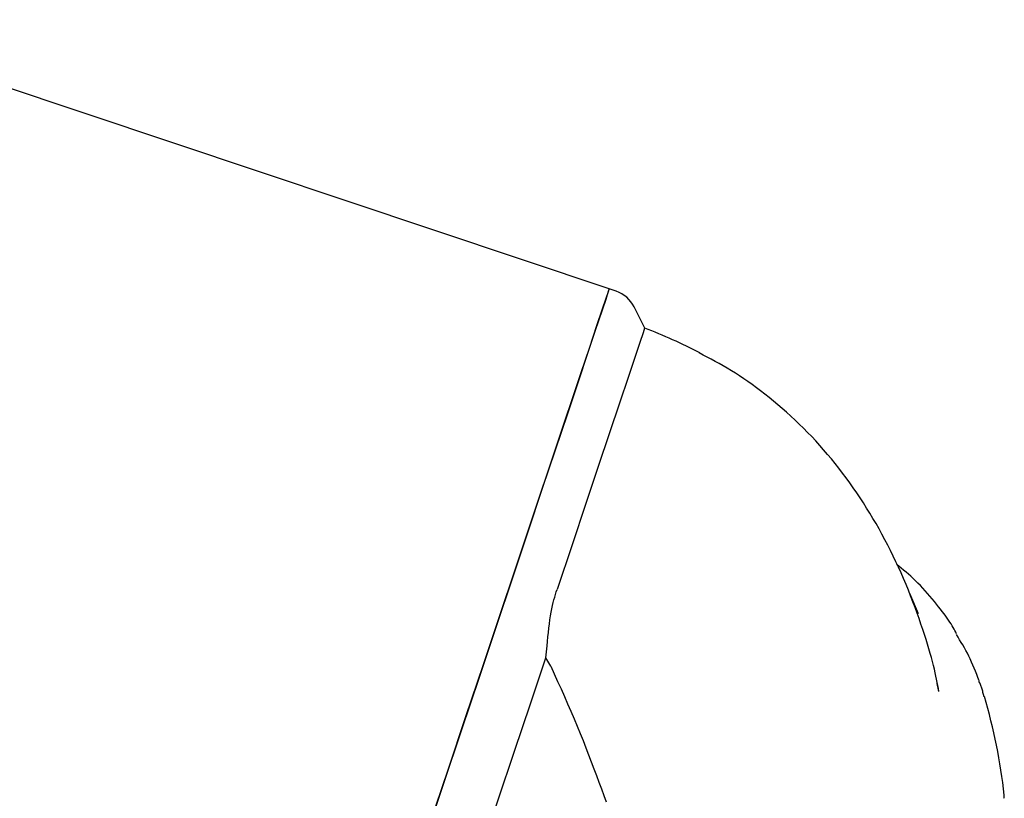
# Model space of a CAD drawing. Extents: x -6579 to 1202, y -1617 to 1800.
# Drawn here: x -2341 to -2278, y 1309 to 1359 of the extents above; entities that cross this region are included whole.
import ezdxf

# ---------------------------------------------------------------- set-up
doc = ezdxf.new("R2010")
doc.units = 0

msp = doc.modelspace()

# ---------------------------------------------------------------- linework, layer by layer
at = {"color": 7, "linetype": 'Continuous'}
for p, q in [((-2303.496, 1341.45), (-2355.165, 1358.754)), ((-2303.049, 1341.3), (-2303.496, 1341.45)), ((-2301.217, 1338.938), (-2301.894, 1340.296)), ((-2284.211, 1321.904), (-2283.643, 1320.584)), ((-2307.571, 1317.738), (-2307.49, 1318.513)), ((-2307.243, 1317.204), (-2307.571, 1317.738)), ((-2282.451, 1316.1), (-2282.346, 1315.575))]:
    msp.add_line(p, q, dxfattribs=at)
for points in [[(-2327.694, 1269.194), (-2327.662, 1269.289), (-2327.521, 1269.71), (-2327.269, 1270.463), (-2326.908, 1271.542), (-2325.872, 1274.633), (-2324.454, 1278.867), (-2323.618, 1281.365), (-2322.706, 1284.087), (-2320.693, 1290.098), (-2315.01, 1307.067), (-2313.847, 1310.542), (-2312.699, 1313.968), (-2311.579, 1317.313), (-2308.483, 1326.557), (-2305.317, 1336.012), (-2304.749, 1337.708), (-2304.282, 1339.102), (-2303.921, 1340.181), (-2303.528, 1341.355), (-2303.496, 1341.45)], [(-2303.496, 1341.45), (-2303.552, 1341.281), (-2303.721, 1340.777), (-2304.389, 1338.783), (-2304.882, 1337.312), (-2305.474, 1335.542), (-2306.162, 1333.49), (-2307.793, 1328.619), (-2308.722, 1325.845), (-2309.715, 1322.88), (-2310.763, 1319.75), (-2311.856, 1316.486), (-2312.984, 1313.118), (-2314.137, 1309.677), (-2317.632, 1299.24), (-2319.885, 1292.511), (-2322.941, 1283.387), (-2324.651, 1278.28), (-2326.024, 1274.181), (-2327.008, 1271.242), (-2327.567, 1269.573), (-2327.68, 1269.236), (-2327.694, 1269.194)], [(-2301.217, 1338.938), (-2301.223, 1338.92), (-2301.318, 1338.638), (-2301.527, 1338.013), (-2301.848, 1337.053), (-2302.279, 1335.768), (-2302.814, 1334.169), (-2304.177, 1330.099), (-2304.991, 1327.668), (-2305.883, 1325.005), (-2306.844, 1322.137)], [(-2282.317, 1315.58), (-2282.352, 1315.773), (-2282.388, 1315.967), (-2282.426, 1316.165), (-2282.466, 1316.366), (-2282.509, 1316.575), (-2282.556, 1316.791), (-2282.608, 1317.016), (-2282.665, 1317.252), (-2282.729, 1317.5), (-2282.799, 1317.76), (-2282.875, 1318.033), (-2282.958, 1318.317), (-2283.047, 1318.613), (-2283.142, 1318.921), (-2283.244, 1319.24), (-2283.353, 1319.57), (-2283.468, 1319.912), (-2283.589, 1320.262), (-2283.717, 1320.621), (-2283.849, 1320.985), (-2283.988, 1321.354), (-2284.131, 1321.725), (-2284.278, 1322.096), (-2284.43, 1322.467), (-2284.586, 1322.836), (-2284.747, 1323.201), (-2284.91, 1323.564), (-2285.078, 1323.924), (-2285.25, 1324.281), (-2285.425, 1324.636), (-2285.604, 1324.988), (-2285.787, 1325.337), (-2285.973, 1325.683), (-2286.163, 1326.027), (-2286.356, 1326.368), (-2286.553, 1326.706), (-2286.754, 1327.041), (-2286.959, 1327.373), (-2287.168, 1327.703), (-2287.381, 1328.03), (-2287.598, 1328.353), (-2287.819, 1328.674), (-2288.044, 1328.992), (-2288.272, 1329.306), (-2288.505, 1329.616), (-2288.741, 1329.923), (-2288.98, 1330.227), (-2289.223, 1330.526), (-2289.47, 1330.821), (-2289.72, 1331.112), (-2289.973, 1331.398), (-2290.23, 1331.68), (-2290.49, 1331.958), (-2290.753, 1332.231), (-2291.018, 1332.5), (-2291.287, 1332.764), (-2291.559, 1333.023), (-2291.833, 1333.277), (-2292.109, 1333.526), (-2292.386, 1333.769), (-2292.664, 1334.007), (-2292.941, 1334.239), (-2293.218, 1334.464), (-2293.494, 1334.683), (-2293.769, 1334.896), (-2294.041, 1335.102), (-2294.312, 1335.301), (-2294.582, 1335.494), (-2294.85, 1335.679), (-2295.117, 1335.858), (-2295.382, 1336.03), (-2295.646, 1336.195), (-2295.909, 1336.353), (-2296.17, 1336.505), (-2296.431, 1336.651), (-2296.691, 1336.793), (-2296.951, 1336.932), (-2297.21, 1337.068), (-2297.468, 1337.202), (-2297.727, 1337.336)], [(-2281.183, 1319.294), (-2281.235, 1319.394), (-2281.289, 1319.494), (-2281.345, 1319.596), (-2281.404, 1319.7), (-2281.467, 1319.808), (-2281.536, 1319.92), (-2281.61, 1320.037), (-2281.692, 1320.161), (-2281.782, 1320.29), (-2281.88, 1320.426), (-2281.985, 1320.568), (-2282.098, 1320.716), (-2282.217, 1320.869), (-2282.342, 1321.026), (-2282.473, 1321.189), (-2282.61, 1321.355), (-2282.751, 1321.526), (-2282.897, 1321.698), (-2283.046, 1321.872), (-2283.197, 1322.045), (-2283.351, 1322.216), (-2283.506, 1322.383), (-2283.661, 1322.546), (-2283.816, 1322.702), (-2283.971, 1322.85), (-2284.124, 1322.992), (-2284.277, 1323.127), (-2284.429, 1323.258), (-2284.581, 1323.385), (-2284.733, 1323.508), (-2284.884, 1323.63), (-2285.035, 1323.751)], [(-2307.49, 1318.513), (-2307.46, 1318.805), (-2307.43, 1319.096), (-2307.399, 1319.382), (-2307.367, 1319.661), (-2307.334, 1319.933), (-2307.299, 1320.194), (-2307.262, 1320.443), (-2307.223, 1320.677), (-2307.181, 1320.896), (-2307.137, 1321.1), (-2307.091, 1321.292), (-2307.044, 1321.473), (-2306.995, 1321.646), (-2306.945, 1321.813), (-2306.895, 1321.976), (-2306.844, 1322.137)], [(-2279.728, 1316.265), (-2279.807, 1316.471), (-2279.888, 1316.675), (-2279.969, 1316.879), (-2280.051, 1317.081), (-2280.134, 1317.281), (-2280.219, 1317.477), (-2280.307, 1317.67), (-2280.397, 1317.858), (-2280.489, 1318.042), (-2280.585, 1318.222), (-2280.682, 1318.398), (-2280.781, 1318.571), (-2280.882, 1318.741), (-2280.984, 1318.91), (-2281.086, 1319.078), (-2281.189, 1319.244)], [(-2315.844, 1293.035), (-2314.829, 1296.067), (-2313.79, 1299.169), (-2310.622, 1308.628), (-2309.58, 1311.739), (-2308.56, 1314.785), (-2307.571, 1317.738)], [(-2307.243, 1317.204), (-2307.025, 1316.719), (-2306.808, 1316.234), (-2306.592, 1315.75), (-2306.378, 1315.267), (-2306.167, 1314.786), (-2305.96, 1314.308), (-2305.757, 1313.832), (-2305.558, 1313.36), (-2305.366, 1312.892), (-2305.178, 1312.428), (-2304.996, 1311.969), (-2304.819, 1311.514), (-2304.647, 1311.065), (-2304.479, 1310.621), (-2304.315, 1310.183), (-2304.155, 1309.75), (-2304, 1309.324), (-2303.847, 1308.904), (-2303.698, 1308.488)], [(-2279.423, 1315.251), (-2279.439, 1315.32), (-2279.454, 1315.389), (-2279.47, 1315.458), (-2279.487, 1315.526), (-2279.504, 1315.593), (-2279.522, 1315.659), (-2279.54, 1315.724), (-2279.56, 1315.788), (-2279.58, 1315.85), (-2279.602, 1315.911), (-2279.625, 1315.97), (-2279.648, 1316.028), (-2279.672, 1316.086), (-2279.696, 1316.143), (-2279.721, 1316.2), (-2279.746, 1316.256)]]:
    msp.add_lwpolyline(points, dxfattribs=at)
for centre, radius, start, end in [((-2303.684, 1339.404), 2, 26.48476, 71.48476), ((-2314.377, 1304.914), 36.48, 62.73709, 68.85393), ((-2314.377, 1304.914), 36.48, 6.30802, 16.48785), ((-2278.595, 1308.87), 0.48, 341.48476, 6.30802)]:
    msp.add_arc(centre, radius, start, end, dxfattribs=at)

doc.saveas('drawing.dxf')
